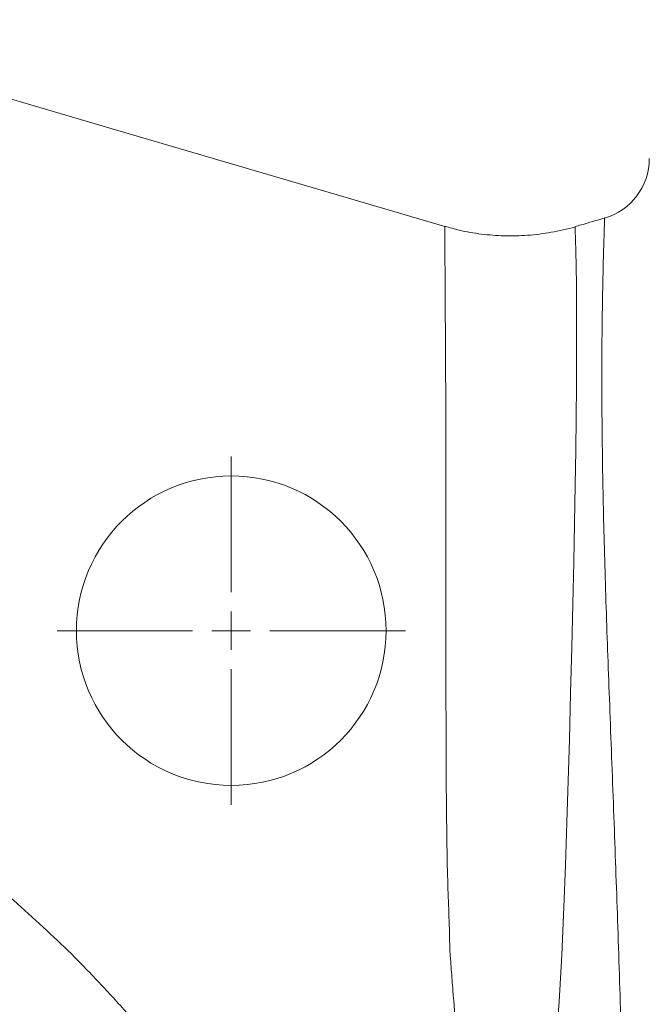
# Model space of a CAD drawing. Units: millimetres. Extents: x 28 to 1087, y -172 to 1009.
# Drawn here: x 671 to 753, y 386 to 514 of the extents above; entities that cross this region are included whole.
import ezdxf

# ---------------------------------------------------------------- set-up
doc = ezdxf.new("R2010")
doc.units = ezdxf.units.MM

# ---------------------------------------------------------------- blocks, each defined once
blk = doc.blocks.new('SW_CENTERMARKSYMBOL_1')
at = {"color": 0, "linetype": 'Continuous', "lineweight": 0}
for p, q in [((0, 5), (0, 22.56)), ((0, 0), (0, 2.5)), ((-5, 0), (-22.56, 0)), ((0, 0), (-2.5, 0)), ((0, 0), (0, -2.5)), ((0, 0), (2.5, 0)), ((5, 0), (22.56, 0)), ((0, -5), (0, -22.56))]:
    blk.add_line(p, q, dxfattribs=at)

msp = doc.modelspace()

# ---------------------------------------------------------------- linework, layer by layer
at = {"color": 7, "linetype": 'Continuous', "lineweight": 15}
msp.add_line((743.39, 487.1), (743.39, 487.09), dxfattribs=at)
at = {"color": 7, "linetype": 'Continuous', "lineweight": 15, "flags": 128}
msp.add_lwpolyline([(726.52, 487.13), (713.3, 491.01), (684.88, 499.35), (657.57, 507.37), (635.5, 513.85), (628.18, 516)], dxfattribs=at)
at = {"color": 8, "linetype": 'Continuous', "lineweight": 15, "flags": 128}
msp.add_lwpolyline([(743.39, 487.09), (743.4, 486.69), (743.44, 485.4), (743.48, 483.92), (743.52, 481.98), (743.55, 479.53), (743.57, 476.61), (743.58, 473.62), (743.58, 470.27), (743.56, 466.5), (743.52, 462.38), (743.47, 458.13), (743.4, 453.61), (743.32, 448.72), (743.21, 443.59), (743.09, 438.15), (742.96, 432.54), (742.81, 426.64), (742.65, 420.62), (742.5, 415.25), (742.33, 409.85), (742.14, 404.35), (741.93, 398.88), (741.67, 392.7), (741.33, 386.68), (740.88, 380.66)], dxfattribs=at)
at = {"color": 7, "linetype": 'Continuous', "lineweight": 15}
msp.add_circle((698.84, 434.73), 20.06, dxfattribs=at)
msp.add_arc((744.98, 495.92), 8.02, 286.2109, 359.9758, dxfattribs=at)
for points, knots in [([(747.22, 488.22), (746.2, 487.92), (744.93, 487.55), (743.65, 487.18), (743.39, 487.1)], [0, 0, 0, 0, 0.79332, 1, 1, 1, 1]), ([(743.39, 487.09), (743.39, 487.09), (742.39, 486.75), (740.32, 486.35), (737.26, 485.93), (734.21, 485.87), (731.25, 486.1), (728.68, 486.53), (727.14, 486.98), (726.53, 487.16)], [0, 0, 0, 0, 0.000197, 0.18549, 0.366631, 0.543981, 0.71779, 0.888204, 1, 1, 1, 1])]:
    msp.add_open_spline(points, degree=3, knots=knots, dxfattribs=at)
at = {"color": 8, "linetype": 'Continuous', "lineweight": 15}
for points, knots in [([(751.14, 321.62), (751.14, 321.69), (751.14, 321.82), (751.12, 322.81), (751.09, 324.3), (751.04, 326.38), (751, 328.28), (750.95, 330.4), (750.9, 332.74), (750.81, 336.6), (750.7, 341.01), (750.56, 345.89), (750.41, 351.13), (750.23, 356.73), (750.03, 362.73), (749.81, 369.04), (749.59, 375.56), (749.38, 382.27), (749.16, 389.21), (748.93, 396.18), (748.69, 403.06), (748.44, 409.85), (748.19, 416.67), (747.93, 423.39), (747.69, 429.91), (747.46, 436.24), (747.26, 442.43), (747.1, 448.43), (746.98, 454.14), (746.89, 459.57), (746.86, 464.67), (746.85, 469.38), (746.88, 473.63), (746.93, 477.42), (747, 480.7), (747.06, 483.42), (747.12, 485.53), (747.18, 487.08), (747.21, 487.95), (747.22, 488.34), (747.22, 488.22), (747.22, 488.21)], [0, 0, 0, 0, 0.029319, 0.055528, 0.081736, 0.108705, 0.135674, 0.139281, 0.166312, 0.193344, 0.221207, 0.249071, 0.275824, 0.302577, 0.330119, 0.35766, 0.384417, 0.411174, 0.438702, 0.466231, 0.491962, 0.517693, 0.544098, 0.570503, 0.595873, 0.621242, 0.647296, 0.67335, 0.699491, 0.725631, 0.752563, 0.779496, 0.806505, 0.833515, 0.861356, 0.889197, 0.916426, 0.943655, 0.971697, 0.99974, 1, 1, 1, 1]), ([(727.14, 393.56), (727.14, 393.56), (727.14, 396.2), (726.89, 400.65), (726.79, 406.83), (726.71, 412.02), (726.68, 417.28), (726.67, 422.7), (726.65, 428.23), (726.65, 433.87), (726.65, 439.46), (726.65, 444.8), (726.65, 449.81), (726.65, 454.52), (726.64, 459.02), (726.63, 463.28), (726.62, 467.22), (726.6, 470.87), (726.58, 474.17), (726.56, 477.21), (726.55, 479.91), (726.53, 482.25), (726.52, 484.14), (726.52, 485.75), (726.51, 486.9), (726.52, 487.05), (726.52, 487.12)], [0, 0, 0, 0, 0, 0.06053, 0.097369, 0.134207, 0.171806, 0.209405, 0.249693, 0.289978, 0.331486, 0.372991, 0.411431, 0.449872, 0.489492, 0.529114, 0.569168, 0.609225, 0.650382, 0.691542, 0.736643, 0.781748, 0.827963, 0.874182, 0.937178, 1, 1, 1, 1]), ([(669.69, 400.62), (672.26, 398.32), (676.34, 394.68), (681.28, 389.63), (685, 385.58), (688.38, 381.65), (691.62, 377.66), (694.02, 374.54), (695.71, 372.25), (696.76, 370.79), (697.59, 369.64), (698.17, 368.81), (698.52, 368.32), (698.54, 368.29), (698.55, 368.27)], [0, 0, 0, 0, 0.1580082, 0.2507183, 0.3434113, 0.4382584, 0.5330714, 0.6506621, 0.710808, 0.7709447, 0.8299432, 0.8889355, 0.9500585, 1, 1, 1, 1]), ([(732.1, 343.18), (732.1, 343.18), (732.07, 343.5), (731.98, 344.42), (731.94, 344.8), (731.87, 345.49), (731.85, 345.74), (731.79, 346.28), (731.76, 346.57), (731.61, 348.08), (731.45, 349.57), (731.09, 353.05), (730.88, 355.04), (730.58, 357.84), (730.52, 358.42), (730.39, 359.6), (730.33, 360.21), (730.13, 362.07), (729.99, 363.35), (729.71, 366), (729.57, 367.38), (729.35, 369.5), (729.27, 370.22), (729.13, 371.68), (729.05, 372.42), (728.81, 374.69), (728.65, 376.24), (728.4, 378.66), (728.32, 379.48), (728.16, 381.15), (728.08, 381.99), (727.85, 384.55), (727.7, 386.3), (727.49, 388.98), (727.42, 389.88), (727.31, 391.25), (727.28, 391.71), (727.23, 392.4), (727.2, 392.75), (727.17, 393.1), (727.16, 393.33), (727.15, 393.45), (727.14, 393.56)], [0, 0, 0, 0, 0.125, 0.125, 0.1875, 0.1875, 0.21875, 0.21875, 0.25, 0.25, 0.375, 0.375, 0.5, 0.5, 0.53125, 0.53125, 0.5625, 0.5625, 0.625, 0.625, 0.6875, 0.6875, 0.71875, 0.71875, 0.75, 0.75, 0.8125, 0.8125, 0.84375, 0.84375, 0.875, 0.875, 0.9375, 0.9375, 0.96875, 0.96875, 0.984375, 0.984375, 0.992187, 0.996094, 0.996094, 1, 1, 1, 1]), ([(682.54, 359.56), (682.53, 359.57), (682.52, 359.59), (682.24, 360.01), (681.75, 360.76), (680.83, 362.15), (679.19, 364.56), (676.75, 367.98), (674.02, 371.57), (671.18, 375.07), (667.96, 378.78), (663.64, 383.42), (660.01, 386.76), (657.76, 388.83)], [0, 0, 0, 0, 0.049588, 0.110798, 0.173891, 0.236987, 0.356682, 0.478979, 0.570057, 0.661158, 0.75478, 0.848415, 1, 1, 1, 1])]:
    msp.add_open_spline(points, degree=3, knots=knots, dxfattribs=at)

# ---------------------------------------------------------------- block references
at = {"color": 7, "linetype": 'Continuous', "lineweight": 0}
msp.add_blockref('SW_CENTERMARKSYMBOL_1', (698.84, 434.73), dxfattribs=at)

doc.saveas('drawing.dxf')
